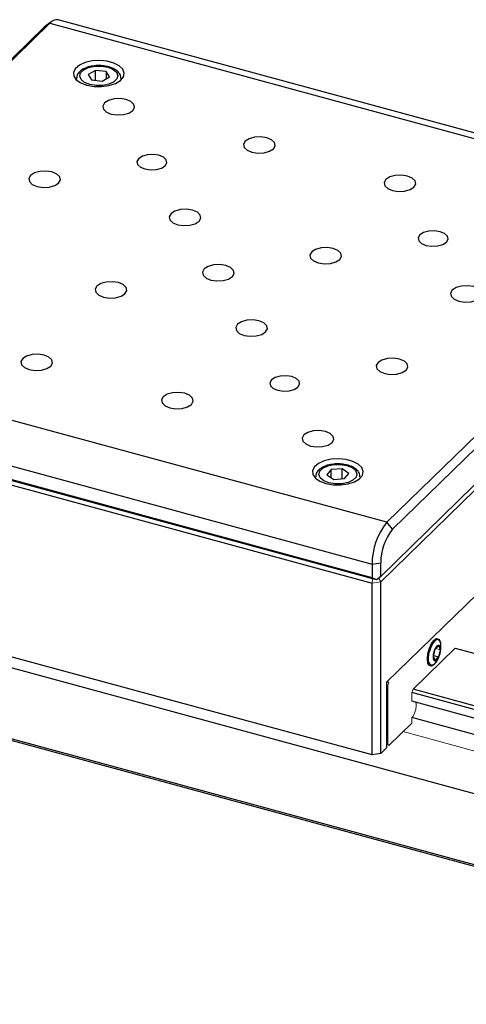
# Model space of a CAD drawing. Units: millimetres. Extents: x 12216 to 12513, y -7597 to -7387.
# Drawn here: x 12363 to 12377, y -7569 to -7538 of the extents above; entities that cross this region are included whole.
import ezdxf

# ---------------------------------------------------------------- set-up
doc = ezdxf.new("R2010")
doc.units = ezdxf.units.MM
doc.header["$LTSCALE"] = 10

msp = doc.modelspace()

# ---------------------------------------------------------------- linework, layer by layer
at = {"color": 7, "linetype": 'Continuous', "lineweight": 25}
for p, q in [((12363.5942, -7538.5922), (12353.3269, -7548.6134)), ((12363.7711, -7538.4689), (12353.5038, -7548.4901)), ((12363.5942, -7538.5922), (12363.7711, -7538.4689)), ((12363.6482, -7538.5468), (12363.5942, -7538.5922)), ((12363.8385, -7538.412), (12363.6482, -7538.5468)), ((12363.7711, -7538.4689), (12384.6434, -7544.1415)), ((12384.9056, -7544.0337), (12364.0333, -7538.361)), ((12365.208, -7539.9516), (12364.9754, -7540.0839)), ((12364.9754, -7540.0839), (12365.0815, -7540.2537)), ((12365.5466, -7539.9892), (12365.208, -7539.9516)), ((12365.208, -7540.2678), (12365.208, -7539.9516)), ((12365.6527, -7540.1591), (12365.5466, -7539.9892)), ((12365.5466, -7539.9892), (12365.5466, -7540.2194)), ((12365.0815, -7540.2537), (12365.4202, -7540.2913)), ((12365.4202, -7540.2913), (12365.6527, -7540.1591)), ((12374.3761, -7554.1627), (12384.6434, -7544.1415)), ((12374.5529, -7554.3822), (12384.8202, -7544.361)), ((12385.1936, -7545.1109), (12374.1796, -7555.8609)), ((12374.1796, -7556.0324), (12385.1936, -7545.2824)), ((12321.7244, -7547.6357), (12393.0085, -7567.0092)), ((12374.3761, -7554.1627), (12353.5038, -7548.4901)), ((12321.7244, -7549.8643), (12393.0085, -7569.2378)), ((12321.8177, -7549.9446), (12393.1018, -7569.3181)), ((12353.0371, -7549.8027), (12373.9094, -7555.4754)), ((12374.0445, -7555.9682), (12352.9953, -7550.2475)), ((12373.9094, -7555.904), (12353.0371, -7550.2313)), ((12353.0371, -7550.4028), (12373.9094, -7556.0754)), ((12372.6206, -7552.5063), (12372.4899, -7552.6716)), ((12372.9638, -7552.482), (12372.6206, -7552.5063)), ((12372.6206, -7552.7582), (12372.6206, -7552.5063)), ((12373.1762, -7552.6229), (12372.9638, -7552.482)), ((12372.9638, -7552.7939), (12372.9638, -7552.482)), ((12372.4899, -7552.6716), (12372.7024, -7552.8125)), ((12372.7024, -7552.8125), (12373.0456, -7552.7881)), ((12373.0456, -7552.7881), (12373.1762, -7552.6229)), ((12374.5529, -7554.3822), (12374.3761, -7554.1627)), ((12373.9094, -7555.4754), (12374.1796, -7555.4324)), ((12373.9094, -7555.4754), (12373.9094, -7555.904)), ((12374.1796, -7555.8609), (12374.1796, -7555.4324)), ((12373.9094, -7561.4756), (12353.0371, -7555.8029)), ((12374.0445, -7555.9682), (12373.9094, -7555.904)), ((12374.1796, -7555.8609), (12374.0445, -7555.9682)), ((12373.9094, -7561.4756), (12373.9094, -7556.0754)), ((12374.1796, -7561.4325), (12374.1796, -7556.0324)), ((12377.5865, -7556.0501), (12374.3663, -7559.1931)), ((12375.9875, -7557.8493), (12375.9075, -7557.8275)), ((12375.8924, -7558.4977), (12375.8385, -7558.3789)), ((12375.8453, -7558.3504), (12376.0002, -7558.3925)), ((12376.0002, -7558.3925), (12375.8924, -7558.4977)), ((12376.0541, -7558.1685), (12376.0002, -7558.3925)), ((12376.047, -7558.3007), (12376.062, -7558.1778)), ((12376.0471, -7558.2689), (12376.068, -7558.1525)), ((12376.5224, -7558.1173), (12391.021, -7562.0577)), ((12375.6872, -7558.6381), (12375.7672, -7558.6599)), ((12374.3663, -7559.1931), (12374.3663, -7561.2503)), ((12374.4036, -7559.3105), (12374.3663, -7559.3003)), ((12374.4355, -7559.204), (12374.3726, -7559.1869)), ((12374.4036, -7559.5847), (12374.3663, -7559.5746)), ((12391.021, -7563.8267), (12375.1596, -7559.5159)), ((12391.021, -7563.7115), (12375.197, -7559.4109)), ((12391.021, -7564.101), (12375.1596, -7559.7902)), ((12374.4036, -7560.099), (12374.3663, -7560.0889)), ((12391.021, -7564.6153), (12375.1596, -7560.3045)), ((12374.1796, -7561.4325), (12373.9094, -7561.4756)), ((12374.3663, -7561.2503), (12374.1796, -7561.4325))]:
    msp.add_line(p, q, dxfattribs=at)
at = {"color": 144, "linetype": 'Continuous', "lineweight": 18}
for p, q in [((12364.6145, -7540.1946), (12364.6213, -7540.259)), ((12366.0068, -7540.259), (12366.0141, -7540.2065)), ((12353.1204, -7550.2815), (12373.9194, -7555.9342)), ((12372.1331, -7552.7302), (12372.1403, -7552.7848)), ((12373.5258, -7552.7848), (12373.5331, -7552.7337)), ((12373.9194, -7555.9342), (12373.9094, -7556.0754)), ((12374.1796, -7556.0324), (12374.115, -7555.9122)), ((12373.9094, -7556.0754), (12374.1796, -7556.0324)), ((12375.8924, -7558.1548), (12376.0002, -7558.0496)), ((12376.0002, -7558.0496), (12376.0541, -7558.1685)), ((12375.197, -7559.4109), (12376.5224, -7558.1173)), ((12375.8385, -7558.3789), (12375.8924, -7558.1548)), ((12375.9167, -7558.1311), (12376.0541, -7558.1685)), ((12374.386, -7559.1739), (12374.4409, -7559.1888)), ((12374.4409, -7559.1888), (12374.4036, -7559.2938)), ((12374.4036, -7559.2938), (12374.4036, -7561.1453)), ((12375.1596, -7559.5159), (12375.197, -7559.4109)), ((12375.1596, -7559.7902), (12375.1596, -7559.5159)), ((12374.4409, -7561.1774), (12375.1596, -7560.476)), ((12375.1596, -7560.476), (12375.1596, -7560.3045)), ((12374.4036, -7560.6133), (12374.3663, -7560.6032)), ((12391.021, -7565.1296), (12374.8849, -7560.7441)), ((12374.4036, -7561.1453), (12374.4409, -7561.1774))]:
    msp.add_line(p, q, dxfattribs=at)
at = {"color": 7, "linetype": 'Continuous', "lineweight": 25, "flags": 128}
for points in [[(12364.9407, -7540.4173), (12365.1658, -7540.4578), (12365.4041, -7540.4623), (12365.6345, -7540.4305), (12365.8363, -7540.365), (12365.9917, -7540.2719), (12366.0869, -7540.1593), (12366.1135, -7540.0372), (12366.069, -7539.9166), (12365.9574, -7539.808), (12365.7887, -7539.7212), (12365.5778, -7539.6639), (12365.3435, -7539.6412), (12365.1065, -7539.655), (12364.888, -7539.7042), (12364.7073, -7539.7844), (12364.5806, -7539.8884), (12364.519, -7540.007), (12364.5281, -7540.1298), (12364.607, -7540.2457), (12364.7487, -7540.3445), (12364.9407, -7540.4173)], [(12365.5941, -7539.8482), (12365.7587, -7539.914), (12365.8697, -7540.0048), (12365.9136, -7540.1097), (12365.8853, -7540.2161), (12365.788, -7540.311), (12365.6336, -7540.383), (12365.4407, -7540.4236), (12365.2324, -7540.4276), (12365.034, -7540.3948), (12364.8694, -7540.329), (12364.7585, -7540.2381), (12364.7145, -7540.1332), (12364.7428, -7540.0269), (12364.8401, -7539.932), (12364.9945, -7539.8599), (12365.1875, -7539.8194), (12365.3957, -7539.8153), (12365.5941, -7539.8482)], [(12365.7073, -7541.3245), (12365.8943, -7541.3531), (12366.0883, -7541.3428), (12366.2599, -7541.2949), (12366.3829, -7541.2169), (12366.4385, -7541.1206), (12366.4183, -7541.0207), (12366.3255, -7540.9323), (12366.174, -7540.869), (12365.987, -7540.8403), (12365.793, -7540.8507), (12365.6214, -7540.8985), (12365.4984, -7540.9765), (12365.4428, -7541.0729), (12365.463, -7541.1728), (12365.5558, -7541.2612), (12365.7073, -7541.3245)], [(12370.1294, -7542.5263), (12370.3164, -7542.555), (12370.5104, -7542.5446), (12370.682, -7542.4967), (12370.8049, -7542.4187), (12370.8606, -7542.3224), (12370.8404, -7542.2225), (12370.7475, -7542.1341), (12370.5961, -7542.0708), (12370.4091, -7542.0421), (12370.2151, -7542.0525), (12370.0435, -7542.1004), (12369.9205, -7542.1784), (12369.8649, -7542.2747), (12369.885, -7542.3746), (12369.9779, -7542.463), (12370.1294, -7542.5263)], [(12366.7649, -7543.0512), (12366.9412, -7543.0782), (12367.1242, -7543.0684), (12367.286, -7543.0233), (12367.4019, -7542.9497), (12367.4544, -7542.8589), (12367.4354, -7542.7647), (12367.3478, -7542.6814), (12367.205, -7542.6216), (12367.0287, -7542.5946), (12366.8457, -7542.6044), (12366.6839, -7542.6495), (12366.568, -7542.7231), (12366.5155, -7542.8139), (12366.5345, -7542.9081), (12366.6221, -7542.9915), (12366.7649, -7543.0512)], [(12363.3738, -7543.602), (12363.5608, -7543.6307), (12363.7549, -7543.6203), (12363.9264, -7543.5725), (12364.0494, -7543.4945), (12364.105, -7543.3981), (12364.0849, -7543.2982), (12363.992, -7543.2098), (12363.8405, -7543.1465), (12363.6535, -7543.1179), (12363.4595, -7543.1282), (12363.2879, -7543.1761), (12363.165, -7543.2541), (12363.1093, -7543.3504), (12363.1295, -7543.4503), (12363.2224, -7543.5387), (12363.3738, -7543.602)], [(12374.5515, -7543.7281), (12374.7385, -7543.7568), (12374.9325, -7543.7464), (12375.1041, -7543.6986), (12375.227, -7543.6206), (12375.2827, -7543.5243), (12375.2625, -7543.4243), (12375.1696, -7543.336), (12375.0182, -7543.2726), (12374.8312, -7543.244), (12374.6371, -7543.2544), (12374.4656, -7543.3022), (12374.3426, -7543.3802), (12374.287, -7543.4765), (12374.3071, -7543.5765), (12374.4, -7543.6648), (12374.5515, -7543.7281)], [(12367.7959, -7544.8039), (12367.9829, -7544.8325), (12368.1769, -7544.8221), (12368.3485, -7544.7743), (12368.4715, -7544.6963), (12368.5271, -7544.6), (12368.507, -7544.5), (12368.4141, -7544.4117), (12368.2626, -7544.3483), (12368.0756, -7544.3197), (12367.8816, -7544.3301), (12367.71, -7544.3779), (12367.5871, -7544.4559), (12367.5314, -7544.5522), (12367.5516, -7544.6522), (12367.6444, -7544.7405), (12367.7959, -7544.8039)], [(12375.6091, -7545.4548), (12375.7854, -7545.4819), (12375.9684, -7545.4721), (12376.1302, -7545.427), (12376.2461, -7545.3534), (12376.2986, -7545.2626), (12376.2796, -7545.1683), (12376.192, -7545.085), (12376.0492, -7545.0253), (12375.8729, -7544.9983), (12375.6899, -7545.0081), (12375.5281, -7545.0532), (12375.4121, -7545.1267), (12375.3597, -7545.2176), (12375.3787, -7545.3118), (12375.4663, -7545.3951), (12375.6091, -7545.4548)], [(12372.218, -7546.0057), (12372.405, -7546.0343), (12372.599, -7546.024), (12372.7706, -7545.9761), (12372.8936, -7545.8981), (12372.9492, -7545.8018), (12372.929, -7545.7019), (12372.8362, -7545.6135), (12372.6847, -7545.5502), (12372.4977, -7545.5215), (12372.3037, -7545.5319), (12372.1321, -7545.5797), (12372.0091, -7545.6577), (12371.9535, -7545.7541), (12371.9737, -7545.854), (12372.0665, -7545.9424), (12372.218, -7546.0057)], [(12368.8402, -7546.5435), (12369.0272, -7546.5722), (12369.2213, -7546.5618), (12369.3928, -7546.514), (12369.5158, -7546.436), (12369.5714, -7546.3397), (12369.5513, -7546.2397), (12369.4584, -7546.1514), (12369.3069, -7546.088), (12369.1199, -7546.0594), (12368.9259, -7546.0698), (12368.7543, -7546.1176), (12368.6314, -7546.1956), (12368.5757, -7546.2919), (12368.5959, -7546.3919), (12368.6888, -7546.4802), (12368.8402, -7546.5435)], [(12365.4624, -7547.0814), (12365.6494, -7547.1101), (12365.8435, -7547.0997), (12366.015, -7547.0518), (12366.138, -7546.9738), (12366.1936, -7546.8775), (12366.1735, -7546.7776), (12366.0806, -7546.6892), (12365.9291, -7546.6259), (12365.7421, -7546.5972), (12365.5481, -7546.6076), (12365.3765, -7546.6555), (12365.2536, -7546.7335), (12365.1979, -7546.8298), (12365.2181, -7546.9297), (12365.311, -7547.0181), (12365.4624, -7547.0814)], [(12376.6401, -7547.2075), (12376.8271, -7547.2362), (12377.0211, -7547.2258), (12377.1927, -7547.178), (12377.3157, -7547.0999), (12377.3713, -7547.0036), (12377.3511, -7546.9037), (12377.2583, -7546.8153), (12377.1068, -7546.752), (12376.9198, -7546.7234), (12376.7258, -7546.7337), (12376.5542, -7546.7816), (12376.4312, -7546.8596), (12376.3756, -7546.9559), (12376.3958, -7547.0558), (12376.4886, -7547.1442), (12376.6401, -7547.2075)], [(12369.8845, -7548.2832), (12370.0715, -7548.3119), (12370.2656, -7548.3015), (12370.4371, -7548.2537), (12370.5601, -7548.1757), (12370.6157, -7548.0794), (12370.5956, -7547.9794), (12370.5027, -7547.8911), (12370.3512, -7547.8277), (12370.1642, -7547.7991), (12369.9702, -7547.8094), (12369.7986, -7547.8573), (12369.6757, -7547.9353), (12369.62, -7548.0316), (12369.6402, -7548.1315), (12369.7331, -7548.2199), (12369.8845, -7548.2832)], [(12363.129, -7549.3589), (12363.3159, -7549.3876), (12363.51, -7549.3772), (12363.6816, -7549.3294), (12363.8045, -7549.2514), (12363.8602, -7549.1551), (12363.84, -7549.0551), (12363.7471, -7548.9668), (12363.5957, -7548.9034), (12363.4087, -7548.8748), (12363.2146, -7548.8852), (12363.0431, -7548.933), (12362.9201, -7549.011), (12362.8645, -7549.1073), (12362.8846, -7549.2073), (12362.9775, -7549.2956), (12363.129, -7549.3589)], [(12374.3066, -7549.4851), (12374.4936, -7549.5137), (12374.6877, -7549.5033), (12374.8592, -7549.4555), (12374.9822, -7549.3775), (12375.0378, -7549.2812), (12375.0177, -7549.1812), (12374.9248, -7549.0929), (12374.7733, -7549.0296), (12374.5863, -7549.0009), (12374.3923, -7549.0113), (12374.2207, -7549.0591), (12374.0978, -7549.1371), (12374.0421, -7549.2334), (12374.0623, -7549.3334), (12374.1552, -7549.4217), (12374.3066, -7549.4851)], [(12370.9421, -7550.0099), (12371.1185, -7550.037), (12371.3014, -7550.0272), (12371.4632, -7549.9821), (12371.5792, -7549.9085), (12371.6316, -7549.8177), (12371.6126, -7549.7234), (12371.525, -7549.6401), (12371.3822, -7549.5804), (12371.2059, -7549.5534), (12371.0229, -7549.5632), (12370.8611, -7549.6083), (12370.7452, -7549.6818), (12370.6927, -7549.7726), (12370.7117, -7549.8669), (12370.7993, -7549.9502), (12370.9421, -7550.0099)], [(12367.551, -7550.5608), (12367.738, -7550.5894), (12367.9321, -7550.5791), (12368.1036, -7550.5312), (12368.2266, -7550.4532), (12368.2822, -7550.3569), (12368.2621, -7550.257), (12368.1692, -7550.1686), (12368.0177, -7550.1053), (12367.8308, -7550.0766), (12367.6367, -7550.087), (12367.4651, -7550.1348), (12367.3422, -7550.2128), (12367.2866, -7550.3091), (12367.3067, -7550.4091), (12367.3996, -7550.4974), (12367.551, -7550.5608)], [(12371.9731, -7551.7626), (12372.1601, -7551.7913), (12372.3542, -7551.7809), (12372.5257, -7551.733), (12372.6487, -7551.655), (12372.7043, -7551.5587), (12372.6842, -7551.4588), (12372.5913, -7551.3704), (12372.4398, -7551.3071), (12372.2528, -7551.2784), (12372.0588, -7551.2888), (12371.8872, -7551.3367), (12371.7643, -7551.4147), (12371.7086, -7551.511), (12371.7288, -7551.6109), (12371.8217, -7551.6993), (12371.9731, -7551.7626)], [(12372.4597, -7552.9431), (12372.6849, -7552.9836), (12372.9232, -7552.9881), (12373.1535, -7552.9562), (12373.3553, -7552.8908), (12373.5107, -7552.7977), (12373.6059, -7552.685), (12373.6325, -7552.563), (12373.588, -7552.4423), (12373.4764, -7552.3338), (12373.3077, -7552.247), (12373.0968, -7552.1897), (12372.8625, -7552.1669), (12372.6255, -7552.1807), (12372.407, -7552.2299), (12372.2264, -7552.3101), (12372.0996, -7552.4141), (12372.038, -7552.5328), (12372.0471, -7552.6555), (12372.126, -7552.7714), (12372.2678, -7552.8702), (12372.4597, -7552.9431)], [(12373.1131, -7552.3739), (12373.2777, -7552.4397), (12373.3887, -7552.5306), (12373.4326, -7552.6355), (12373.4043, -7552.7418), (12373.307, -7552.8367), (12373.1526, -7552.9088), (12372.9597, -7552.9493), (12372.7514, -7552.9534), (12372.5531, -7552.9205), (12372.3884, -7552.8547), (12372.2775, -7552.7639), (12372.2335, -7552.659), (12372.2619, -7552.5527), (12372.3591, -7552.4577), (12372.5135, -7552.3857), (12372.7065, -7552.3452), (12372.9147, -7552.3411), (12373.1131, -7552.3739)], [(12375.8924, -7558.5989), (12375.8597, -7558.6355), (12375.7793, -7558.6846), (12375.7112, -7558.6675), (12375.6657, -7558.5868), (12375.6497, -7558.4548), (12375.6657, -7558.2916), (12375.7112, -7558.122), (12375.7793, -7557.9719), (12375.8597, -7557.8641), (12375.9401, -7557.815), (12376.0082, -7557.8321), (12376.0537, -7557.9128), (12376.0646, -7557.9652)], [(12376.0725, -7558.0992), (12376.0667, -7557.9766), (12376.0329, -7557.8837), (12375.9754, -7557.8472), (12375.903, -7557.8727), (12375.8266, -7557.9564), (12375.758, -7558.0854), (12375.7076, -7558.2403)], [(12375.9375, -7558.5386), (12375.9281, -7558.5528), (12375.8518, -7558.6365), (12375.7794, -7558.662), (12375.7219, -7558.6255), (12375.688, -7558.5326), (12375.683, -7558.3973), (12375.7076, -7558.2403)]]:
    msp.add_lwpolyline(points, dxfattribs=at)
at = {"color": 7, "linetype": 'Continuous', "lineweight": 25}
for centre, radius, start, end in [((12363.9898, -7538.628), 0.2704, 80.73183, 143.96753), ((12375.9543, -7555.4631), 2.045, 140.51294, 180.34344), ((12375.8155, -7555.4225), 1.636, 140.51294, 180.34344)]:
    msp.add_arc(centre, radius, start, end, dxfattribs=at)
for points, knots in [([(12365.2267, -7539.8016), (12365.1595, -7539.8094), (12365.0226, -7539.8253), (12364.8425, -7539.8921), (12364.7095, -7539.9841), (12364.6274, -7540.0926), (12364.6209, -7540.1702), (12364.618, -7540.2045)], [0, 0, 0, 0, 0.2124069, 0.4320868, 0.6571364, 0.8485966, 1, 1, 1, 1]), ([(12365.589, -7539.8331), (12365.5404, -7539.8225), (12365.4272, -7539.7978), (12365.2969, -7539.7907), (12365.2283, -7539.8014), (12365.2267, -7539.8016)], [0, 0, 0, 0, 0.4239278, 0.9871746, 1, 1, 1, 1]), ([(12366.0076, -7540.2069), (12366.0064, -7540.1739), (12366.0036, -7540.0986), (12365.9289, -7539.9957), (12365.8087, -7539.9069), (12365.6889, -7539.8506), (12365.6059, -7539.8361), (12365.589, -7539.8331)], [0, 0, 0, 0, 0.1817165, 0.4147496, 0.6619369, 0.9312644, 1, 1, 1, 1]), ([(12372.7457, -7552.3273), (12372.6785, -7552.3352), (12372.5416, -7552.351), (12372.3615, -7552.4179), (12372.2285, -7552.5098), (12372.1466, -7552.6181), (12372.14, -7552.6954), (12372.1371, -7552.7294)], [0, 0, 0, 0, 0.2126767, 0.4326356, 0.6579711, 0.8496745, 1, 1, 1, 1]), ([(12373.108, -7552.3588), (12373.0594, -7552.3482), (12372.9462, -7552.3235), (12372.8159, -7552.3165), (12372.7473, -7552.3271), (12372.7457, -7552.3273)], [0, 0, 0, 0, 0.4239278, 0.9871746, 1, 1, 1, 1]), ([(12373.5267, -7552.7338), (12373.5255, -7552.7004), (12373.5228, -7552.6247), (12373.4479, -7552.5214), (12373.3277, -7552.4326), (12373.208, -7552.3763), (12373.1249, -7552.3618), (12373.108, -7552.3588)], [0, 0, 0, 0, 0.1834277, 0.4159734, 0.6626438, 0.9314081, 1, 1, 1, 1]), ([(12376.0482, -7558.2819), (12376.0404, -7558.3142), (12376.0301, -7558.3458), (12376.0057, -7558.404), (12375.9916, -7558.4306), (12375.962, -7558.474), (12375.9462, -7558.4913), (12375.9158, -7558.5136), (12375.9009, -7558.5189), (12375.881, -7558.5173), (12375.8746, -7558.5151), (12375.8631, -7558.5078), (12375.8578, -7558.5026), (12375.8437, -7558.4827), (12375.8368, -7558.4638), (12375.8287, -7558.4166), (12375.8277, -7558.3891), (12375.8317, -7558.3291), (12375.8367, -7558.297), (12375.8523, -7558.2325), (12375.8626, -7558.2009), (12375.887, -7558.1426), (12375.9011, -7558.1161), (12375.9307, -7558.0726), (12375.9465, -7558.0554), (12375.9769, -7558.0331), (12375.9918, -7558.0278), (12376.0117, -7558.0294), (12376.0181, -7558.0316), (12376.0297, -7558.0389), (12376.0349, -7558.0441), (12376.049, -7558.064), (12376.0559, -7558.0829), (12376.064, -7558.13), (12376.065, -7558.1576), (12376.061, -7558.2176), (12376.056, -7558.2496), (12376.0482, -7558.2819)], [0, 0, 0, 0, 0.0625, 0.0625, 0.125, 0.125, 0.1875, 0.1875, 0.25, 0.25, 0.28125, 0.28125, 0.3125, 0.3125, 0.375, 0.375, 0.4375, 0.4375, 0.5, 0.5, 0.5625, 0.5625, 0.625, 0.625, 0.6875, 0.6875, 0.75, 0.75, 0.78125, 0.78125, 0.8125, 0.8125, 0.875, 0.875, 0.9375, 0.9375, 1, 1, 1, 1]), ([(12376.062, -7558.1778), (12376.0686, -7558.1428), (12376.0792, -7558.0869), (12376.072, -7558.0308), (12376.0693, -7558.0099)], [0, 0, 0, 0, 0.62749325, 1, 1, 1, 1]), ([(12375.9174, -7558.5669), (12375.9439, -7558.528), (12376, -7558.4456), (12376.0307, -7558.3507), (12376.047, -7558.3007)], [0, 0, 0, 0, 0.4722303, 1, 1, 1, 1])]:
    msp.add_open_spline(points, degree=3, knots=knots, dxfattribs=at)
at = {"color": 144, "linetype": 'Continuous', "lineweight": 18}
msp.add_open_spline([(12375.1596, -7560.3045), (12375.1772, -7560.2839), (12375.2044, -7560.252), (12375.2371, -7560.1882), (12375.2593, -7560.1332), (12375.2775, -7560.0746), (12375.2945, -7559.9979), (12375.3023, -7559.9088), (12375.2979, -7559.8463), (12375.2898, -7559.8256), (12375.2898, -7559.8256)], degree=3, knots=[0, 0, 0, 0, 0.1931477, 0.2981454, 0.4033272, 0.5083249, 0.6135068, 0.8066545, 0.9998022, 1, 1, 1, 1], dxfattribs=at)

doc.saveas('drawing.dxf')
